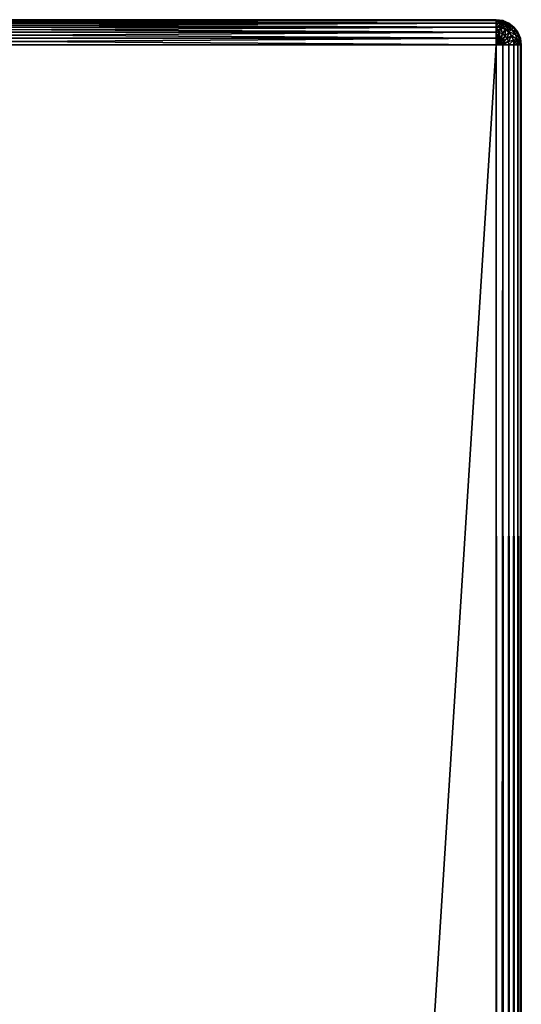
# Model space of a CAD drawing. Units: millimetres. Extents: x 9 to 2513, y 0 to 1800.
# Drawn here: x 2164 to 2224, y 1682 to 1800 of the extents above; entities that cross this region are included whole.
import ezdxf

# ---------------------------------------------------------------- set-up
doc = ezdxf.new("R2010")
doc.units = ezdxf.units.MM
doc.layers.get('0').update_dxf_attribs({"true_color": 0xff5454})

# ---------------------------------------------------------------- blocks, each defined once
blk = doc.blocks.new('Component_4')
at = {"color": 250, "true_color": 0x282828}
for p, q in [((3, 1560, 3), (117, 1560, 3)), ((3, 1560, 47), (117, 1560, 47)), ((117, 1559.9, 2.22), (3, 1559.9, 2.22)), ((3, 1559.9, 47.78), (117, 1559.9, 47.78)), ((117, 1559.6, 1.5), (3, 1559.6, 1.5)), ((3, 1559.6, 48.5), (117, 1559.6, 48.5)), ((117, 1559.12, 0.88), (3, 1559.12, 0.88)), ((3, 1559.12, 49.12), (117, 1559.12, 49.12)), ((117, 1560, 47), (117, 1559.9, 47.78)), ((117, 1560, 47), (117.78, 1559.9, 47)), ((117, 1559.9, 2.22), (117, 1560, 3)), ((117.78, 1559.9, 3), (117, 1560, 3)), ((117, 1560, 3), (117, 1560, 47)), ((117, 1559.9, 47.78), (117.75, 1559.8, 47.78)), ((117, 1559.9, 47.78), (117, 1559.6, 48.5)), ((117, 1559.6, 1.5), (117, 1559.9, 2.22)), ((117, 1559.9, 2.22), (117.75, 1559.8, 2.22)), ((117, 1559.6, 48.5), (117, 1559.12, 49.12)), ((117, 1559.6, 48.5), (117.67, 1559.51, 48.5)), ((117, 1559.12, 0.88), (117, 1559.6, 1.5)), ((117, 1559.6, 1.5), (117.67, 1559.51, 1.5)), ((117, 1559.12, 49.12), (117.55, 1559.05, 49.12)), ((117, 1558.5, 0.4), (117, 1559.12, 0.88)), ((117, 1559.12, 0.88), (117.55, 1559.05, 0.88)), ((117, 1559.12, 49.12), (117, 1558.5, 49.6)), ((117.55, 1559.05, 0.88), (117.39, 1558.45, 0.4)), ((117.55, 1559.05, 49.12), (117.39, 1558.45, 49.6)), ((117.67, 1559.51, 48.5), (117.55, 1559.05, 49.12)), ((117.67, 1559.51, 1.5), (117.55, 1559.05, 0.88)), ((117.55, 1559.05, 49.12), (118.06, 1558.84, 49.12)), ((117.55, 1559.05, 0.88), (118.06, 1558.84, 0.88)), ((117.75, 1559.8, 47.78), (117.67, 1559.51, 48.5)), ((117.75, 1559.8, 2.22), (117.67, 1559.51, 1.5)), ((117.67, 1559.51, 48.5), (118.3, 1559.25, 48.5)), ((117.67, 1559.51, 1.5), (118.3, 1559.25, 1.5)), ((117.78, 1559.9, 47), (117.75, 1559.8, 47.78)), ((117.78, 1559.9, 3), (117.75, 1559.8, 2.22)), ((117.75, 1559.8, 47.78), (118.45, 1559.51, 47.78)), ((117.75, 1559.8, 2.22), (118.45, 1559.51, 2.22)), ((117.78, 1559.9, 47), (118.5, 1559.6, 47)), ((118.5, 1559.6, 3), (117.78, 1559.9, 3)), ((117.78, 1559.9, 47), (117.78, 1559.9, 3)), ((118.3, 1559.25, 48.5), (118.06, 1558.84, 49.12)), ((118.3, 1559.25, 1.5), (118.06, 1558.84, 0.88)), ((118.45, 1559.51, 47.78), (118.3, 1559.25, 48.5)), ((118.45, 1559.51, 2.22), (118.3, 1559.25, 1.5)), ((118.3, 1559.25, 48.5), (118.84, 1558.84, 48.5)), ((118.3, 1559.25, 1.5), (118.84, 1558.84, 1.5)), ((118.5, 1559.6, 47), (118.45, 1559.51, 47.78)), ((118.5, 1559.6, 3), (118.45, 1559.51, 2.22)), ((118.45, 1559.51, 47.78), (119.05, 1559.05, 47.78)), ((118.45, 1559.51, 2.22), (119.05, 1559.05, 2.22)), ((118.5, 1559.6, 47), (119.12, 1559.12, 47)), ((119.12, 1559.12, 3), (118.5, 1559.6, 3)), ((118.5, 1559.6, 47), (118.5, 1559.6, 3)), ((119.05, 1559.05, 47.78), (118.84, 1558.84, 48.5)), ((119.05, 1559.05, 2.22), (118.84, 1558.84, 1.5)), ((119.12, 1559.12, 3), (119.05, 1559.05, 2.22)), ((119.12, 1559.12, 47), (119.05, 1559.05, 47.78)), ((119.05, 1559.05, 2.22), (119.51, 1558.45, 2.22)), ((119.05, 1559.05, 47.78), (119.51, 1558.45, 47.78)), ((119.6, 1558.5, 3), (119.12, 1559.12, 3)), ((119.12, 1559.12, 47), (119.6, 1558.5, 47)), ((119.12, 1559.12, 47), (119.12, 1559.12, 3)), ((117, 1558.5, 0.4), (3, 1558.5, 0.4)), ((3, 1558.5, 49.6), (117, 1558.5, 49.6)), ((117, 1557.78, 0.1), (3, 1557.78, 0.1)), ((3, 1557.78, 49.9), (117, 1557.78, 49.9)), ((117, 1557.78, 0.1), (117, 1558.5, 0.4)), ((117, 1558.5, 0.4), (117.39, 1558.45, 0.4)), ((117, 1558.5, 49.6), (117, 1557.78, 49.9)), ((117, 1558.5, 49.6), (117.39, 1558.45, 49.6)), ((117, 1557.78, 0.1), (117.2, 1557.75, 0.1)), ((117, 1557), (117, 1557.78, 0.1)), ((117, 1557.78, 49.9), (117, 1557, 50)), ((117, 1557.78, 49.9), (117.2, 1557.75, 49.9)), ((117.2, 1557.75, 0.1), (117, 1557)), ((117.2, 1557.75, 49.9), (117, 1557, 50)), ((117.39, 1558.45, 0.4), (117.2, 1557.75, 0.1)), ((117.39, 1558.45, 49.6), (117.2, 1557.75, 49.9)), ((117.2, 1557.75, 0.1), (117.39, 1557.67, 0.1)), ((117.2, 1557.75, 49.9), (117.39, 1557.67, 49.9)), ((117.39, 1558.45, 0.4), (117.75, 1558.3, 0.4)), ((117.39, 1558.45, 49.6), (117.75, 1558.3, 49.6)), ((117.75, 1558.3, 0.4), (117.39, 1557.67, 0.1)), ((117.75, 1558.3, 49.6), (117.39, 1557.67, 49.9)), ((118.06, 1558.06, 0.4), (117.55, 1557.55, 0.1)), ((118.06, 1558.06, 49.6), (117.55, 1557.55, 49.9)), ((118.3, 1557.75, 0.4), (117.67, 1557.39, 0.1)), ((118.3, 1557.75, 49.6), (117.67, 1557.39, 49.9)), ((118.06, 1558.84, 0.88), (117.75, 1558.3, 0.4)), ((118.06, 1558.84, 49.12), (117.75, 1558.3, 49.6)), ((117.75, 1558.3, 0.4), (118.06, 1558.06, 0.4)), ((117.75, 1558.3, 49.6), (118.06, 1558.06, 49.6)), ((118.06, 1558.84, 49.12), (118.5, 1558.5, 49.12)), ((118.06, 1558.84, 0.88), (118.5, 1558.5, 0.88)), ((118.5, 1558.5, 0.88), (118.06, 1558.06, 0.4)), ((118.5, 1558.5, 49.12), (118.06, 1558.06, 49.6)), ((118.06, 1558.06, 0.4), (118.3, 1557.75, 0.4)), ((118.06, 1558.06, 49.6), (118.3, 1557.75, 49.6)), ((118.84, 1558.06, 0.88), (118.3, 1557.75, 0.4)), ((118.84, 1558.06, 49.12), (118.3, 1557.75, 49.6)), ((118.3, 1557.75, 49.6), (118.45, 1557.39, 49.6)), ((118.3, 1557.75, 0.4), (118.45, 1557.39, 0.4)), ((118.84, 1558.84, 48.5), (118.5, 1558.5, 49.12)), ((118.84, 1558.84, 1.5), (118.5, 1558.5, 0.88)), ((118.5, 1558.5, 49.12), (118.84, 1558.06, 49.12)), ((118.5, 1558.5, 0.88), (118.84, 1558.06, 0.88)), ((118.84, 1558.84, 48.5), (119.25, 1558.3, 48.5)), ((118.84, 1558.84, 1.5), (119.25, 1558.3, 1.5)), ((119.25, 1558.3, 1.5), (118.84, 1558.06, 0.88)), ((119.25, 1558.3, 48.5), (118.84, 1558.06, 49.12)), ((118.84, 1558.06, 0.88), (119.05, 1557.55, 0.88)), ((118.84, 1558.06, 49.12), (119.05, 1557.55, 49.12)), ((119.51, 1558.45, 2.22), (119.25, 1558.3, 1.5)), ((119.51, 1558.45, 47.78), (119.25, 1558.3, 48.5)), ((119.25, 1558.3, 1.5), (119.51, 1557.67, 1.5)), ((119.25, 1558.3, 48.5), (119.51, 1557.67, 48.5)), ((119.6, 1558.5, 3), (119.51, 1558.45, 2.22)), ((119.6, 1558.5, 47), (119.51, 1558.45, 47.78)), ((119.51, 1558.45, 2.22), (119.8, 1557.75, 2.22)), ((119.51, 1558.45, 47.78), (119.8, 1557.75, 47.78)), ((119.8, 1557.75, 2.22), (119.51, 1557.67, 1.5)), ((119.8, 1557.75, 47.78), (119.51, 1557.67, 48.5)), ((119.9, 1557.78, 3), (119.6, 1558.5, 3)), ((119.6, 1558.5, 47), (119.9, 1557.78, 47)), ((119.6, 1558.5, 47), (119.6, 1558.5, 3)), ((119.9, 1557.78, 3), (119.8, 1557.75, 2.22)), ((119.9, 1557.78, 47), (119.8, 1557.75, 47.78)), ((119.8, 1557.75, 2.22), (119.9, 1557, 2.22)), ((119.8, 1557.75, 47.78), (119.9, 1557, 47.78)), ((120, 1557, 3), (119.9, 1557.78, 3)), ((119.9, 1557.78, 47), (120, 1557, 47)), ((119.9, 1557.78, 47), (119.9, 1557.78, 3)), ((3, 1557), (117, 1557)), ((117, 1557, 50), (3, 1557, 50)), ((117.39, 1557.67, 0.1), (117, 1557)), ((117.39, 1557.67, 49.9), (117, 1557, 50)), ((117.55, 1557.55, 0.1), (117, 1557)), ((117.55, 1557.55, 49.9), (117, 1557, 50)), ((117.67, 1557.39, 0.1), (117, 1557)), ((117.67, 1557.39, 49.9), (117, 1557, 50)), ((117.75, 1557.2, 49.9), (117, 1557, 50)), ((117.75, 1557.2, 0.1), (117, 1557)), ((117, -237), (117, 1557)), ((117, 1557), (117.78, 1557, 0.1)), ((117, 1557, 50), (117.78, 1557, 49.9)), ((117, -237, 50), (117, 1557, 50)), ((117.39, 1557.67, 0.1), (117.55, 1557.55, 0.1)), ((117.39, 1557.67, 49.9), (117.55, 1557.55, 49.9)), ((117.55, 1557.55, 0.1), (117.67, 1557.39, 0.1)), ((117.55, 1557.55, 49.9), (117.67, 1557.39, 49.9)), ((117.67, 1557.39, 49.9), (117.75, 1557.2, 49.9)), ((117.67, 1557.39, 0.1), (117.75, 1557.2, 0.1)), ((118.45, 1557.39, 49.6), (117.75, 1557.2, 49.9)), ((118.45, 1557.39, 0.4), (117.75, 1557.2, 0.1)), ((117.75, 1557.2, 49.9), (117.78, 1557, 49.9)), ((117.75, 1557.2, 0.1), (117.78, 1557, 0.1)), ((117.78, 1557, 0.1), (117.78, -237, 0.1)), ((117.78, 1557, 0.1), (118.5, 1557, 0.4)), ((117.78, 1557, 49.9), (118.5, 1557, 49.6)), ((117.78, 1557, 49.9), (117.78, -237, 49.9)), ((119.05, 1557.55, 49.12), (118.45, 1557.39, 49.6)), ((119.05, 1557.55, 0.88), (118.45, 1557.39, 0.4)), ((118.45, 1557.39, 49.6), (118.5, 1557, 49.6)), ((118.45, 1557.39, 0.4), (118.5, 1557, 0.4)), ((118.5, 1557, 0.4), (118.5, -237, 0.4)), ((118.5, 1557, 0.4), (119.12, 1557, 0.88)), ((118.5, 1557, 49.6), (119.12, 1557, 49.12)), ((118.5, 1557, 49.6), (118.5, -237, 49.6)), ((119.51, 1557.67, 1.5), (119.05, 1557.55, 0.88)), ((119.51, 1557.67, 48.5), (119.05, 1557.55, 49.12)), ((119.05, 1557.55, 0.88), (119.12, 1557, 0.88)), ((119.05, 1557.55, 49.12), (119.12, 1557, 49.12)), ((119.12, 1557, 0.88), (119.12, -237, 0.88)), ((119.12, 1557, 0.88), (119.6, 1557, 1.5)), ((119.12, 1557, 49.12), (119.6, 1557, 48.5)), ((119.12, 1557, 49.12), (119.12, -237, 49.12)), ((119.51, 1557.67, 1.5), (119.6, 1557, 1.5)), ((119.51, 1557.67, 48.5), (119.6, 1557, 48.5)), ((119.6, 1557, 1.5), (119.6, -237, 1.5)), ((119.6, 1557, 1.5), (119.9, 1557, 2.22)), ((119.6, 1557, 48.5), (119.9, 1557, 47.78)), ((119.6, 1557, 48.5), (119.6, -237, 48.5)), ((119.9, 1557, 2.22), (120, 1557, 3)), ((119.9, 1557, 2.22), (119.9, -237, 2.22)), ((119.9, 1557, 47.78), (120, 1557, 47)), ((119.9, 1557, 47.78), (119.9, -237, 47.78)), ((120, 1557, 3), (120, 1557, 47)), ((120, -237, 3), (120, 1557, 3)), ((120, 1557, 47), (120, -237, 47))]:
    blk.add_line(p, q, dxfattribs=at)
mesh = blk.add_polyface(dxfattribs=at)
corners = [(3, 1560, 47), (117, 1560, 3), (3, 1560, 3), (117, 1560, 47)]
mesh.append_faces([[corners[k] for k in face] for face in [(0, 1, 2), (1, 0, 3)]], dxfattribs={"vtx0": -1, "color": 250})
mesh = blk.add_polyface(dxfattribs=at)
corners = [(3, 1559.9, 47.78), (117, 1560, 47), (3, 1560, 47), (117, 1559.9, 47.78)]
mesh.append_faces([[corners[k] for k in face] for face in [(0, 1, 2), (1, 0, 3)]], dxfattribs={"vtx0": -1, "color": 250})
mesh = blk.add_polyface(dxfattribs=at)
corners = [(3, 1560, 3), (117, 1559.9, 2.22), (3, 1559.9, 2.22), (117, 1560, 3)]
mesh.append_faces([[corners[k] for k in face] for face in [(0, 1, 2), (1, 0, 3)]], dxfattribs={"vtx0": -1, "color": 250})
mesh = blk.add_polyface(dxfattribs=at)
corners = [(3, 1559.6, 48.5), (117, 1559.9, 47.78), (3, 1559.9, 47.78), (117, 1559.6, 48.5)]
mesh.append_faces([[corners[k] for k in face] for face in [(0, 1, 2), (1, 0, 3)]], dxfattribs={"vtx0": -1, "color": 250})
mesh = blk.add_polyface(dxfattribs=at)
corners = [(3, 1559.9, 2.22), (117, 1559.6, 1.5), (3, 1559.6, 1.5), (117, 1559.9, 2.22)]
mesh.append_faces([[corners[k] for k in face] for face in [(0, 1, 2), (1, 0, 3)]], dxfattribs={"vtx0": -1, "color": 250})
mesh = blk.add_polyface(dxfattribs=at)
corners = [(3, 1559.12, 49.12), (117, 1559.6, 48.5), (3, 1559.6, 48.5), (117, 1559.12, 49.12)]
mesh.append_faces([[corners[k] for k in face] for face in [(0, 1, 2), (1, 0, 3)]], dxfattribs={"vtx0": -1, "color": 250})
mesh = blk.add_polyface(dxfattribs=at)
corners = [(3, 1559.6, 1.5), (117, 1559.12, 0.88), (3, 1559.12, 0.88), (117, 1559.6, 1.5)]
mesh.append_faces([[corners[k] for k in face] for face in [(0, 1, 2), (1, 0, 3)]], dxfattribs={"vtx0": -1, "color": 250})
mesh = blk.add_polyface(dxfattribs=at)
corners = [(117, 1558.5, 49.6), (3, 1559.12, 49.12), (3, 1558.5, 49.6), (117, 1559.12, 49.12)]
mesh.append_faces([[corners[k] for k in face] for face in [(0, 1, 2), (1, 0, 3)]], dxfattribs={"vtx0": -1, "color": 250})
mesh = blk.add_polyface(dxfattribs=at)
corners = [(117, 1559.12, 0.88), (3, 1558.5, 0.4), (3, 1559.12, 0.88), (117, 1558.5, 0.4)]
mesh.append_faces([[corners[k] for k in face] for face in [(0, 1, 2), (1, 0, 3)]], dxfattribs={"vtx0": -1, "color": 250})
mesh = blk.add_polyface(dxfattribs=at)
corners = [(117, 1559.9, 47.78), (117.78, 1559.9, 47), (117, 1560, 47), (117.75, 1559.8, 47.78)]
mesh.append_faces([[corners[k] for k in face] for face in [(0, 1, 2), (1, 0, 3)]], dxfattribs={"vtx0": -1, "color": 250})
mesh = blk.add_polyface(dxfattribs=at)
corners = [(117, 1560, 3), (117.75, 1559.8, 2.22), (117, 1559.9, 2.22), (117.78, 1559.9, 3)]
mesh.append_faces([[corners[k] for k in face] for face in [(0, 1, 2), (1, 0, 3)]], dxfattribs={"vtx0": -1, "color": 250})
mesh = blk.add_polyface(dxfattribs=at)
corners = [(117, 1560, 47), (117.78, 1559.9, 3), (117, 1560, 3), (117.78, 1559.9, 47)]
mesh.append_faces([[corners[k] for k in face] for face in [(0, 1, 2), (1, 0, 3)]], dxfattribs={"vtx0": -1, "color": 250})
mesh = blk.add_polyface(dxfattribs=at)
corners = [(117, 1559.6, 48.5), (117.75, 1559.8, 47.78), (117, 1559.9, 47.78), (117.67, 1559.51, 48.5)]
mesh.append_faces([[corners[k] for k in face] for face in [(0, 1, 2), (1, 0, 3)]], dxfattribs={"vtx0": -1, "color": 250})
mesh = blk.add_polyface(dxfattribs=at)
corners = [(117, 1559.9, 2.22), (117.67, 1559.51, 1.5), (117, 1559.6, 1.5), (117.75, 1559.8, 2.22)]
mesh.append_faces([[corners[k] for k in face] for face in [(0, 1, 2), (1, 0, 3)]], dxfattribs={"vtx0": -1, "color": 250})
mesh = blk.add_polyface(dxfattribs=at)
corners = [(117, 1559.12, 49.12), (117.67, 1559.51, 48.5), (117, 1559.6, 48.5), (117.55, 1559.05, 49.12)]
mesh.append_faces([[corners[k] for k in face] for face in [(0, 1, 2), (1, 0, 3)]], dxfattribs={"vtx0": -1, "color": 250})
mesh = blk.add_polyface(dxfattribs=at)
corners = [(117, 1559.6, 1.5), (117.55, 1559.05, 0.88), (117, 1559.12, 0.88), (117.67, 1559.51, 1.5)]
mesh.append_faces([[corners[k] for k in face] for face in [(0, 1, 2), (1, 0, 3)]], dxfattribs={"vtx0": -1, "color": 250})
mesh = blk.add_polyface(dxfattribs=at)
corners = [(117.55, 1559.05, 0.88), (117, 1558.5, 0.4), (117, 1559.12, 0.88), (117.39, 1558.45, 0.4)]
mesh.append_faces([[corners[k] for k in face] for face in [(0, 1, 2), (1, 0, 3)]], dxfattribs={"vtx0": -1, "color": 250})
mesh = blk.add_polyface(dxfattribs=at)
corners = [(117.39, 1558.45, 49.6), (117, 1559.12, 49.12), (117, 1558.5, 49.6), (117.55, 1559.05, 49.12)]
mesh.append_faces([[corners[k] for k in face] for face in [(0, 1, 2), (1, 0, 3)]], dxfattribs={"vtx0": -1, "color": 250})
mesh = blk.add_polyface(dxfattribs=at)
corners = [(117.55, 1559.05, 0.88), (117.75, 1558.3, 0.4), (117.39, 1558.45, 0.4), (118.06, 1558.84, 0.88)]
mesh.append_faces([[corners[k] for k in face] for face in [(0, 1, 2), (1, 0, 3)]], dxfattribs={"vtx0": -1, "color": 250})
mesh = blk.add_polyface(dxfattribs=at)
corners = [(117.75, 1558.3, 49.6), (117.55, 1559.05, 49.12), (117.39, 1558.45, 49.6), (118.06, 1558.84, 49.12)]
mesh.append_faces([[corners[k] for k in face] for face in [(0, 1, 2), (1, 0, 3)]], dxfattribs={"vtx0": -1, "color": 250})
mesh = blk.add_polyface(dxfattribs=at)
corners = [(117.55, 1559.05, 49.12), (118.3, 1559.25, 48.5), (117.67, 1559.51, 48.5), (118.06, 1558.84, 49.12)]
mesh.append_faces([[corners[k] for k in face] for face in [(0, 1, 2), (1, 0, 3)]], dxfattribs={"vtx0": -1, "color": 250})
mesh = blk.add_polyface(dxfattribs=at)
corners = [(117.67, 1559.51, 1.5), (118.06, 1558.84, 0.88), (117.55, 1559.05, 0.88), (118.3, 1559.25, 1.5)]
mesh.append_faces([[corners[k] for k in face] for face in [(0, 1, 2), (1, 0, 3)]], dxfattribs={"vtx0": -1, "color": 250})
mesh = blk.add_polyface(dxfattribs=at)
corners = [(117.67, 1559.51, 48.5), (118.45, 1559.51, 47.78), (117.75, 1559.8, 47.78), (118.3, 1559.25, 48.5)]
mesh.append_faces([[corners[k] for k in face] for face in [(0, 1, 2), (1, 0, 3)]], dxfattribs={"vtx0": -1, "color": 250})
mesh = blk.add_polyface(dxfattribs=at)
corners = [(117.75, 1559.8, 2.22), (118.3, 1559.25, 1.5), (117.67, 1559.51, 1.5), (118.45, 1559.51, 2.22)]
mesh.append_faces([[corners[k] for k in face] for face in [(0, 1, 2), (1, 0, 3)]], dxfattribs={"vtx0": -1, "color": 250})
mesh = blk.add_polyface(dxfattribs=at)
corners = [(117.75, 1559.8, 47.78), (118.5, 1559.6, 47), (117.78, 1559.9, 47), (118.45, 1559.51, 47.78)]
mesh.append_faces([[corners[k] for k in face] for face in [(0, 1, 2), (1, 0, 3)]], dxfattribs={"vtx0": -1, "color": 250})
mesh = blk.add_polyface(dxfattribs=at)
corners = [(117.78, 1559.9, 3), (118.45, 1559.51, 2.22), (117.75, 1559.8, 2.22), (118.5, 1559.6, 3)]
mesh.append_faces([[corners[k] for k in face] for face in [(0, 1, 2), (1, 0, 3)]], dxfattribs={"vtx0": -1, "color": 250})
mesh = blk.add_polyface(dxfattribs=at)
corners = [(117.78, 1559.9, 47), (118.5, 1559.6, 3), (117.78, 1559.9, 3), (118.5, 1559.6, 47)]
mesh.append_faces([[corners[k] for k in face] for face in [(0, 1, 2), (1, 0, 3)]], dxfattribs={"vtx0": -1, "color": 250})
mesh = blk.add_polyface(dxfattribs=at)
corners = [(118.06, 1558.84, 49.12), (118.84, 1558.84, 48.5), (118.3, 1559.25, 48.5), (118.5, 1558.5, 49.12)]
mesh.append_faces([[corners[k] for k in face] for face in [(0, 1, 2), (1, 0, 3)]], dxfattribs={"vtx0": -1, "color": 250})
mesh = blk.add_polyface(dxfattribs=at)
corners = [(118.3, 1559.25, 1.5), (118.5, 1558.5, 0.88), (118.06, 1558.84, 0.88), (118.84, 1558.84, 1.5)]
mesh.append_faces([[corners[k] for k in face] for face in [(0, 1, 2), (1, 0, 3)]], dxfattribs={"vtx0": -1, "color": 250})
mesh = blk.add_polyface(dxfattribs=at)
corners = [(118.3, 1559.25, 48.5), (119.05, 1559.05, 47.78), (118.45, 1559.51, 47.78), (118.84, 1558.84, 48.5)]
mesh.append_faces([[corners[k] for k in face] for face in [(0, 1, 2), (1, 0, 3)]], dxfattribs={"vtx0": -1, "color": 250})
mesh = blk.add_polyface(dxfattribs=at)
corners = [(118.45, 1559.51, 2.22), (118.84, 1558.84, 1.5), (118.3, 1559.25, 1.5), (119.05, 1559.05, 2.22)]
mesh.append_faces([[corners[k] for k in face] for face in [(0, 1, 2), (1, 0, 3)]], dxfattribs={"vtx0": -1, "color": 250})
mesh = blk.add_polyface(dxfattribs=at)
corners = [(118.45, 1559.51, 47.78), (119.12, 1559.12, 47), (118.5, 1559.6, 47), (119.05, 1559.05, 47.78)]
mesh.append_faces([[corners[k] for k in face] for face in [(0, 1, 2), (1, 0, 3)]], dxfattribs={"vtx0": -1, "color": 250})
mesh = blk.add_polyface(dxfattribs=at)
corners = [(118.5, 1559.6, 3), (119.05, 1559.05, 2.22), (118.45, 1559.51, 2.22), (119.12, 1559.12, 3)]
mesh.append_faces([[corners[k] for k in face] for face in [(0, 1, 2), (1, 0, 3)]], dxfattribs={"vtx0": -1, "color": 250})
mesh = blk.add_polyface(dxfattribs=at)
corners = [(118.5, 1559.6, 47), (119.12, 1559.12, 3), (118.5, 1559.6, 3), (119.12, 1559.12, 47)]
mesh.append_faces([[corners[k] for k in face] for face in [(0, 1, 2), (1, 0, 3)]], dxfattribs={"vtx0": -1, "color": 250})
mesh = blk.add_polyface(dxfattribs=at)
corners = [(119.51, 1558.45, 47.78), (118.84, 1558.84, 48.5), (119.25, 1558.3, 48.5), (119.05, 1559.05, 47.78)]
mesh.append_faces([[corners[k] for k in face] for face in [(0, 1, 2), (1, 0, 3)]], dxfattribs={"vtx0": -1, "color": 250})
mesh = blk.add_polyface(dxfattribs=at)
corners = [(118.84, 1558.84, 1.5), (119.51, 1558.45, 2.22), (119.25, 1558.3, 1.5), (119.05, 1559.05, 2.22)]
mesh.append_faces([[corners[k] for k in face] for face in [(0, 1, 2), (1, 0, 3)]], dxfattribs={"vtx0": -1, "color": 250})
mesh = blk.add_polyface(dxfattribs=at)
corners = [(119.05, 1559.05, 2.22), (119.6, 1558.5, 3), (119.51, 1558.45, 2.22), (119.12, 1559.12, 3)]
mesh.append_faces([[corners[k] for k in face] for face in [(0, 1, 2), (1, 0, 3)]], dxfattribs={"vtx0": -1, "color": 250})
mesh = blk.add_polyface(dxfattribs=at)
corners = [(119.6, 1558.5, 47), (119.05, 1559.05, 47.78), (119.51, 1558.45, 47.78), (119.12, 1559.12, 47)]
mesh.append_faces([[corners[k] for k in face] for face in [(0, 1, 2), (1, 0, 3)]], dxfattribs={"vtx0": -1, "color": 250})
mesh = blk.add_polyface(dxfattribs=at)
corners = [(119.12, 1559.12, 3), (119.6, 1558.5, 47), (119.6, 1558.5, 3), (119.12, 1559.12, 47)]
mesh.append_faces([[corners[k] for k in face] for face in [(0, 1, 2), (1, 0, 3)]], dxfattribs={"vtx0": -1, "color": 250})
mesh = blk.add_polyface(dxfattribs=at)
corners = [(117, 1557.78, 49.9), (3, 1558.5, 49.6), (3, 1557.78, 49.9), (117, 1558.5, 49.6)]
mesh.append_faces([[corners[k] for k in face] for face in [(0, 1, 2), (1, 0, 3)]], dxfattribs={"vtx0": -1, "color": 250})
mesh = blk.add_polyface(dxfattribs=at)
corners = [(117, 1558.5, 0.4), (3, 1557.78, 0.1), (3, 1558.5, 0.4), (117, 1557.78, 0.1)]
mesh.append_faces([[corners[k] for k in face] for face in [(0, 1, 2), (1, 0, 3)]], dxfattribs={"vtx0": -1, "color": 250})
mesh = blk.add_polyface(dxfattribs=at)
corners = [(117, 1557, 50), (3, 1557.78, 49.9), (3, 1557, 50), (117, 1557.78, 49.9)]
mesh.append_faces([[corners[k] for k in face] for face in [(0, 1, 2), (1, 0, 3)]], dxfattribs={"vtx0": -1, "color": 250})
mesh = blk.add_polyface(dxfattribs=at)
corners = [(117, 1557.78, 0.1), (3, 1557), (3, 1557.78, 0.1), (117, 1557)]
mesh.append_faces([[corners[k] for k in face] for face in [(0, 1, 2), (1, 0, 3)]], dxfattribs={"vtx0": -1, "color": 250})
mesh = blk.add_polyface(dxfattribs=at)
corners = [(117.39, 1558.45, 0.4), (117, 1557.78, 0.1), (117, 1558.5, 0.4), (117.2, 1557.75, 0.1)]
mesh.append_faces([[corners[k] for k in face] for face in [(0, 1, 2), (1, 0, 3)]], dxfattribs={"vtx0": -1, "color": 250})
mesh = blk.add_polyface(dxfattribs=at)
corners = [(117.2, 1557.75, 49.9), (117, 1558.5, 49.6), (117, 1557.78, 49.9), (117.39, 1558.45, 49.6)]
mesh.append_faces([[corners[k] for k in face] for face in [(0, 1, 2), (1, 0, 3)]], dxfattribs={"vtx0": -1, "color": 250})
mesh = blk.add_polyface(dxfattribs=at)
corners = [(117.2, 1557.75, 0.1), (117, 1557), (117, 1557.78, 0.1)]
mesh.append_faces([[corners[k] for k in face] for face in [(0, 1, 2)]], dxfattribs={"color": 250})
mesh = blk.add_polyface(dxfattribs=at)
corners = [(117.2, 1557.75, 49.9), (117, 1557.78, 49.9), (117, 1557, 50)]
mesh.append_faces([[corners[k] for k in face] for face in [(0, 1, 2)]], dxfattribs={"color": 250})
mesh = blk.add_polyface(dxfattribs=at)
corners = [(117.39, 1557.67, 0.1), (117, 1557), (117.2, 1557.75, 0.1)]
mesh.append_faces([[corners[k] for k in face] for face in [(0, 1, 2)]], dxfattribs={"color": 250})
mesh = blk.add_polyface(dxfattribs=at)
corners = [(117.39, 1557.67, 49.9), (117.2, 1557.75, 49.9), (117, 1557, 50)]
mesh.append_faces([[corners[k] for k in face] for face in [(0, 1, 2)]], dxfattribs={"color": 250})
mesh = blk.add_polyface(dxfattribs=at)
corners = [(117.39, 1558.45, 0.4), (117.39, 1557.67, 0.1), (117.2, 1557.75, 0.1), (117.75, 1558.3, 0.4)]
mesh.append_faces([[corners[k] for k in face] for face in [(0, 1, 2), (1, 0, 3)]], dxfattribs={"vtx0": -1, "color": 250})
mesh = blk.add_polyface(dxfattribs=at)
corners = [(117.39, 1557.67, 49.9), (117.39, 1558.45, 49.6), (117.2, 1557.75, 49.9), (117.75, 1558.3, 49.6)]
mesh.append_faces([[corners[k] for k in face] for face in [(0, 1, 2), (1, 0, 3)]], dxfattribs={"vtx0": -1, "color": 250})
mesh = blk.add_polyface(dxfattribs=at)
corners = [(117.75, 1558.3, 0.4), (117.55, 1557.55, 0.1), (117.39, 1557.67, 0.1), (118.06, 1558.06, 0.4)]
mesh.append_faces([[corners[k] for k in face] for face in [(0, 1, 2), (1, 0, 3)]], dxfattribs={"vtx0": -1, "color": 250})
mesh = blk.add_polyface(dxfattribs=at)
corners = [(117.55, 1557.55, 49.9), (117.75, 1558.3, 49.6), (117.39, 1557.67, 49.9), (118.06, 1558.06, 49.6)]
mesh.append_faces([[corners[k] for k in face] for face in [(0, 1, 2), (1, 0, 3)]], dxfattribs={"vtx0": -1, "color": 250})
mesh = blk.add_polyface(dxfattribs=at)
corners = [(118.06, 1558.06, 0.4), (117.67, 1557.39, 0.1), (117.55, 1557.55, 0.1), (118.3, 1557.75, 0.4)]
mesh.append_faces([[corners[k] for k in face] for face in [(0, 1, 2), (1, 0, 3)]], dxfattribs={"vtx0": -1, "color": 250})
mesh = blk.add_polyface(dxfattribs=at)
corners = [(117.67, 1557.39, 49.9), (118.06, 1558.06, 49.6), (117.55, 1557.55, 49.9), (118.3, 1557.75, 49.6)]
mesh.append_faces([[corners[k] for k in face] for face in [(0, 1, 2), (1, 0, 3)]], dxfattribs={"vtx0": -1, "color": 250})
mesh = blk.add_polyface(dxfattribs=at)
corners = [(117.75, 1557.2, 49.9), (118.3, 1557.75, 49.6), (117.67, 1557.39, 49.9), (118.45, 1557.39, 49.6)]
mesh.append_faces([[corners[k] for k in face] for face in [(0, 1, 2), (1, 0, 3)]], dxfattribs={"vtx0": -1, "color": 250})
mesh = blk.add_polyface(dxfattribs=at)
corners = [(118.3, 1557.75, 0.4), (117.75, 1557.2, 0.1), (117.67, 1557.39, 0.1), (118.45, 1557.39, 0.4)]
mesh.append_faces([[corners[k] for k in face] for face in [(0, 1, 2), (1, 0, 3)]], dxfattribs={"vtx0": -1, "color": 250})
mesh = blk.add_polyface(dxfattribs=at)
corners = [(118.06, 1558.84, 0.88), (118.06, 1558.06, 0.4), (117.75, 1558.3, 0.4), (118.5, 1558.5, 0.88)]
mesh.append_faces([[corners[k] for k in face] for face in [(0, 1, 2), (1, 0, 3)]], dxfattribs={"vtx0": -1, "color": 250})
mesh = blk.add_polyface(dxfattribs=at)
corners = [(118.06, 1558.06, 49.6), (118.06, 1558.84, 49.12), (117.75, 1558.3, 49.6), (118.5, 1558.5, 49.12)]
mesh.append_faces([[corners[k] for k in face] for face in [(0, 1, 2), (1, 0, 3)]], dxfattribs={"vtx0": -1, "color": 250})
mesh = blk.add_polyface(dxfattribs=at)
corners = [(118.5, 1558.5, 0.88), (118.3, 1557.75, 0.4), (118.06, 1558.06, 0.4), (118.84, 1558.06, 0.88)]
mesh.append_faces([[corners[k] for k in face] for face in [(0, 1, 2), (1, 0, 3)]], dxfattribs={"vtx0": -1, "color": 250})
mesh = blk.add_polyface(dxfattribs=at)
corners = [(118.3, 1557.75, 49.6), (118.5, 1558.5, 49.12), (118.06, 1558.06, 49.6), (118.84, 1558.06, 49.12)]
mesh.append_faces([[corners[k] for k in face] for face in [(0, 1, 2), (1, 0, 3)]], dxfattribs={"vtx0": -1, "color": 250})
mesh = blk.add_polyface(dxfattribs=at)
corners = [(118.45, 1557.39, 49.6), (118.84, 1558.06, 49.12), (118.3, 1557.75, 49.6), (119.05, 1557.55, 49.12)]
mesh.append_faces([[corners[k] for k in face] for face in [(0, 1, 2), (1, 0, 3)]], dxfattribs={"vtx0": -1, "color": 250})
mesh = blk.add_polyface(dxfattribs=at)
corners = [(118.84, 1558.06, 0.88), (118.45, 1557.39, 0.4), (118.3, 1557.75, 0.4), (119.05, 1557.55, 0.88)]
mesh.append_faces([[corners[k] for k in face] for face in [(0, 1, 2), (1, 0, 3)]], dxfattribs={"vtx0": -1, "color": 250})
mesh = blk.add_polyface(dxfattribs=at)
corners = [(119.25, 1558.3, 48.5), (118.5, 1558.5, 49.12), (118.84, 1558.06, 49.12), (118.84, 1558.84, 48.5)]
mesh.append_faces([[corners[k] for k in face] for face in [(0, 1, 2), (1, 0, 3)]], dxfattribs={"vtx0": -1, "color": 250})
mesh = blk.add_polyface(dxfattribs=at)
corners = [(118.5, 1558.5, 0.88), (119.25, 1558.3, 1.5), (118.84, 1558.06, 0.88), (118.84, 1558.84, 1.5)]
mesh.append_faces([[corners[k] for k in face] for face in [(0, 1, 2), (1, 0, 3)]], dxfattribs={"vtx0": -1, "color": 250})
mesh = blk.add_polyface(dxfattribs=at)
corners = [(118.84, 1558.06, 0.88), (119.51, 1557.67, 1.5), (119.05, 1557.55, 0.88), (119.25, 1558.3, 1.5)]
mesh.append_faces([[corners[k] for k in face] for face in [(0, 1, 2), (1, 0, 3)]], dxfattribs={"vtx0": -1, "color": 250})
mesh = blk.add_polyface(dxfattribs=at)
corners = [(119.51, 1557.67, 48.5), (118.84, 1558.06, 49.12), (119.05, 1557.55, 49.12), (119.25, 1558.3, 48.5)]
mesh.append_faces([[corners[k] for k in face] for face in [(0, 1, 2), (1, 0, 3)]], dxfattribs={"vtx0": -1, "color": 250})
mesh = blk.add_polyface(dxfattribs=at)
corners = [(119.25, 1558.3, 1.5), (119.8, 1557.75, 2.22), (119.51, 1557.67, 1.5), (119.51, 1558.45, 2.22)]
mesh.append_faces([[corners[k] for k in face] for face in [(0, 1, 2), (1, 0, 3)]], dxfattribs={"vtx0": -1, "color": 250})
mesh = blk.add_polyface(dxfattribs=at)
corners = [(119.8, 1557.75, 47.78), (119.25, 1558.3, 48.5), (119.51, 1557.67, 48.5), (119.51, 1558.45, 47.78)]
mesh.append_faces([[corners[k] for k in face] for face in [(0, 1, 2), (1, 0, 3)]], dxfattribs={"vtx0": -1, "color": 250})
mesh = blk.add_polyface(dxfattribs=at)
corners = [(119.51, 1558.45, 2.22), (119.9, 1557.78, 3), (119.8, 1557.75, 2.22), (119.6, 1558.5, 3)]
mesh.append_faces([[corners[k] for k in face] for face in [(0, 1, 2), (1, 0, 3)]], dxfattribs={"vtx0": -1, "color": 250})
mesh = blk.add_polyface(dxfattribs=at)
corners = [(119.9, 1557.78, 47), (119.51, 1558.45, 47.78), (119.8, 1557.75, 47.78), (119.6, 1558.5, 47)]
mesh.append_faces([[corners[k] for k in face] for face in [(0, 1, 2), (1, 0, 3)]], dxfattribs={"vtx0": -1, "color": 250})
mesh = blk.add_polyface(dxfattribs=at)
corners = [(119.51, 1557.67, 1.5), (119.9, 1557, 2.22), (119.6, 1557, 1.5), (119.8, 1557.75, 2.22)]
mesh.append_faces([[corners[k] for k in face] for face in [(0, 1, 2), (1, 0, 3)]], dxfattribs={"vtx0": -1, "color": 250})
mesh = blk.add_polyface(dxfattribs=at)
corners = [(119.8, 1557.75, 47.78), (119.6, 1557, 48.5), (119.9, 1557, 47.78), (119.51, 1557.67, 48.5)]
mesh.append_faces([[corners[k] for k in face] for face in [(0, 1, 2), (1, 0, 3)]], dxfattribs={"vtx0": -1, "color": 250})
mesh = blk.add_polyface(dxfattribs=at)
corners = [(119.6, 1558.5, 3), (119.9, 1557.78, 47), (119.9, 1557.78, 3), (119.6, 1558.5, 47)]
mesh.append_faces([[corners[k] for k in face] for face in [(0, 1, 2), (1, 0, 3)]], dxfattribs={"vtx0": -1, "color": 250})
mesh = blk.add_polyface(dxfattribs=at)
corners = [(119.8, 1557.75, 2.22), (120, 1557, 3), (119.9, 1557, 2.22), (119.9, 1557.78, 3)]
mesh.append_faces([[corners[k] for k in face] for face in [(0, 1, 2), (1, 0, 3)]], dxfattribs={"vtx0": -1, "color": 250})
mesh = blk.add_polyface(dxfattribs=at)
corners = [(119.9, 1557.78, 47), (119.9, 1557, 47.78), (120, 1557, 47), (119.8, 1557.75, 47.78)]
mesh.append_faces([[corners[k] for k in face] for face in [(0, 1, 2), (1, 0, 3)]], dxfattribs={"vtx0": -1, "color": 250})
mesh = blk.add_polyface(dxfattribs=at)
corners = [(119.9, 1557.78, 3), (120, 1557, 47), (120, 1557, 3), (119.9, 1557.78, 47)]
mesh.append_faces([[corners[k] for k in face] for face in [(0, 1, 2), (1, 0, 3)]], dxfattribs={"vtx0": -1, "color": 250})
mesh = blk.add_polyface(dxfattribs=at)
corners = [(117, -237, 50), (3, 1557, 50), (3, -237, 50), (117, 1557, 50)]
mesh.append_faces([[corners[k] for k in face] for face in [(0, 1, 2), (1, 0, 3)]], dxfattribs={"vtx0": -1, "color": 250})
mesh = blk.add_polyface(dxfattribs=at)
corners = [(117, 1557), (3, -237), (3, 1557), (117, -237)]
mesh.append_faces([[corners[k] for k in face] for face in [(0, 1, 2), (1, 0, 3)]], dxfattribs={"vtx0": -1, "color": 250})
mesh = blk.add_polyface(dxfattribs=at)
corners = [(117.55, 1557.55, 0.1), (117, 1557), (117.39, 1557.67, 0.1)]
mesh.append_faces([[corners[k] for k in face] for face in [(0, 1, 2)]], dxfattribs={"color": 250})
mesh = blk.add_polyface(dxfattribs=at)
corners = [(117.55, 1557.55, 49.9), (117.39, 1557.67, 49.9), (117, 1557, 50)]
mesh.append_faces([[corners[k] for k in face] for face in [(0, 1, 2)]], dxfattribs={"color": 250})
mesh = blk.add_polyface(dxfattribs=at)
corners = [(117.67, 1557.39, 0.1), (117, 1557), (117.55, 1557.55, 0.1)]
mesh.append_faces([[corners[k] for k in face] for face in [(0, 1, 2)]], dxfattribs={"color": 250})
mesh = blk.add_polyface(dxfattribs=at)
corners = [(117.67, 1557.39, 49.9), (117.55, 1557.55, 49.9), (117, 1557, 50)]
mesh.append_faces([[corners[k] for k in face] for face in [(0, 1, 2)]], dxfattribs={"color": 250})
mesh = blk.add_polyface(dxfattribs=at)
corners = [(117.75, 1557.2, 49.9), (117.67, 1557.39, 49.9), (117, 1557, 50)]
mesh.append_faces([[corners[k] for k in face] for face in [(0, 1, 2)]], dxfattribs={"color": 250})
mesh = blk.add_polyface(dxfattribs=at)
corners = [(117.75, 1557.2, 0.1), (117, 1557), (117.67, 1557.39, 0.1)]
mesh.append_faces([[corners[k] for k in face] for face in [(0, 1, 2)]], dxfattribs={"color": 250})
mesh = blk.add_polyface(dxfattribs=at)
corners = [(117.78, 1557, 49.9), (117.75, 1557.2, 49.9), (117, 1557, 50)]
mesh.append_faces([[corners[k] for k in face] for face in [(0, 1, 2)]], dxfattribs={"color": 250})
mesh = blk.add_polyface(dxfattribs=at)
corners = [(117.78, 1557, 0.1), (117, 1557), (117.75, 1557.2, 0.1)]
mesh.append_faces([[corners[k] for k in face] for face in [(0, 1, 2)]], dxfattribs={"color": 250})
mesh = blk.add_polyface(dxfattribs=at)
corners = [(117.78, -237, 49.9), (117, 1557, 50), (117, -237, 50), (117.78, 1557, 49.9)]
mesh.append_faces([[corners[k] for k in face] for face in [(0, 1, 2), (1, 0, 3)]], dxfattribs={"vtx0": -1, "color": 250})
mesh = blk.add_polyface(dxfattribs=at)
corners = [(117.78, 1557, 0.1), (117, -237), (117, 1557), (117.78, -237, 0.1)]
mesh.append_faces([[corners[k] for k in face] for face in [(0, 1, 2), (1, 0, 3)]], dxfattribs={"vtx0": -1, "color": 250})
mesh = blk.add_polyface(dxfattribs=at)
corners = [(117.78, 1557, 49.9), (118.45, 1557.39, 49.6), (117.75, 1557.2, 49.9), (118.5, 1557, 49.6)]
mesh.append_faces([[corners[k] for k in face] for face in [(0, 1, 2), (1, 0, 3)]], dxfattribs={"vtx0": -1, "color": 250})
mesh = blk.add_polyface(dxfattribs=at)
corners = [(118.45, 1557.39, 0.4), (117.78, 1557, 0.1), (117.75, 1557.2, 0.1), (118.5, 1557, 0.4)]
mesh.append_faces([[corners[k] for k in face] for face in [(0, 1, 2), (1, 0, 3)]], dxfattribs={"vtx0": -1, "color": 250})
mesh = blk.add_polyface(dxfattribs=at)
corners = [(118.5, -237, 49.6), (117.78, 1557, 49.9), (117.78, -237, 49.9), (118.5, 1557, 49.6)]
mesh.append_faces([[corners[k] for k in face] for face in [(0, 1, 2), (1, 0, 3)]], dxfattribs={"vtx0": -1, "color": 250})
mesh = blk.add_polyface(dxfattribs=at)
corners = [(118.5, 1557, 0.4), (117.78, -237, 0.1), (117.78, 1557, 0.1), (118.5, -237, 0.4)]
mesh.append_faces([[corners[k] for k in face] for face in [(0, 1, 2), (1, 0, 3)]], dxfattribs={"vtx0": -1, "color": 250})
mesh = blk.add_polyface(dxfattribs=at)
corners = [(118.5, 1557, 49.6), (119.05, 1557.55, 49.12), (118.45, 1557.39, 49.6), (119.12, 1557, 49.12)]
mesh.append_faces([[corners[k] for k in face] for face in [(0, 1, 2), (1, 0, 3)]], dxfattribs={"vtx0": -1, "color": 250})
mesh = blk.add_polyface(dxfattribs=at)
corners = [(119.05, 1557.55, 0.88), (118.5, 1557, 0.4), (118.45, 1557.39, 0.4), (119.12, 1557, 0.88)]
mesh.append_faces([[corners[k] for k in face] for face in [(0, 1, 2), (1, 0, 3)]], dxfattribs={"vtx0": -1, "color": 250})
mesh = blk.add_polyface(dxfattribs=at)
corners = [(119.12, -237, 49.12), (118.5, 1557, 49.6), (118.5, -237, 49.6), (119.12, 1557, 49.12)]
mesh.append_faces([[corners[k] for k in face] for face in [(0, 1, 2), (1, 0, 3)]], dxfattribs={"vtx0": -1, "color": 250})
mesh = blk.add_polyface(dxfattribs=at)
corners = [(119.12, 1557, 0.88), (118.5, -237, 0.4), (118.5, 1557, 0.4), (119.12, -237, 0.88)]
mesh.append_faces([[corners[k] for k in face] for face in [(0, 1, 2), (1, 0, 3)]], dxfattribs={"vtx0": -1, "color": 250})
mesh = blk.add_polyface(dxfattribs=at)
corners = [(119.05, 1557.55, 0.88), (119.6, 1557, 1.5), (119.12, 1557, 0.88), (119.51, 1557.67, 1.5)]
mesh.append_faces([[corners[k] for k in face] for face in [(0, 1, 2), (1, 0, 3)]], dxfattribs={"vtx0": -1, "color": 250})
mesh = blk.add_polyface(dxfattribs=at)
corners = [(119.51, 1557.67, 48.5), (119.12, 1557, 49.12), (119.6, 1557, 48.5), (119.05, 1557.55, 49.12)]
mesh.append_faces([[corners[k] for k in face] for face in [(0, 1, 2), (1, 0, 3)]], dxfattribs={"vtx0": -1, "color": 250})
mesh = blk.add_polyface(dxfattribs=at)
corners = [(119.6, 1557, 48.5), (119.12, -237, 49.12), (119.6, -237, 48.5), (119.12, 1557, 49.12)]
mesh.append_faces([[corners[k] for k in face] for face in [(0, 1, 2), (1, 0, 3)]], dxfattribs={"vtx0": -1, "color": 250})
mesh = blk.add_polyface(dxfattribs=at)
corners = [(119.12, 1557, 0.88), (119.6, -237, 1.5), (119.12, -237, 0.88), (119.6, 1557, 1.5)]
mesh.append_faces([[corners[k] for k in face] for face in [(0, 1, 2), (1, 0, 3)]], dxfattribs={"vtx0": -1, "color": 250})
mesh = blk.add_polyface(dxfattribs=at)
corners = [(119.9, 1557, 47.78), (119.6, -237, 48.5), (119.9, -237, 47.78), (119.6, 1557, 48.5)]
mesh.append_faces([[corners[k] for k in face] for face in [(0, 1, 2), (1, 0, 3)]], dxfattribs={"vtx0": -1, "color": 250})
mesh = blk.add_polyface(dxfattribs=at)
corners = [(119.6, 1557, 1.5), (119.9, -237, 2.22), (119.6, -237, 1.5), (119.9, 1557, 2.22)]
mesh.append_faces([[corners[k] for k in face] for face in [(0, 1, 2), (1, 0, 3)]], dxfattribs={"vtx0": -1, "color": 250})
mesh = blk.add_polyface(dxfattribs=at)
corners = [(120, 1557, 47), (119.9, -237, 47.78), (120, -237, 47), (119.9, 1557, 47.78)]
mesh.append_faces([[corners[k] for k in face] for face in [(0, 1, 2), (1, 0, 3)]], dxfattribs={"vtx0": -1, "color": 250})
mesh = blk.add_polyface(dxfattribs=at)
corners = [(119.9, 1557, 2.22), (120, -237, 3), (119.9, -237, 2.22), (120, 1557, 3)]
mesh.append_faces([[corners[k] for k in face] for face in [(0, 1, 2), (1, 0, 3)]], dxfattribs={"vtx0": -1, "color": 250})
mesh = blk.add_polyface(dxfattribs=at)
corners = [(120, 1557, 3), (120, -237, 47), (120, -237, 3), (120, 1557, 47)]
mesh.append_faces([[corners[k] for k in face] for face in [(0, 1, 2), (1, 0, 3)]], dxfattribs={"vtx0": -1, "color": 250})
blk = doc.blocks.new('Group_33')
blk.add_blockref('Component_4', (0, 240))
blk = doc.blocks.new('Group_34')
at = {"color": 8, "true_color": 0x737174}
blk.add_blockref('Group_33', (39.48, 0, 548), dxfattribs=at)

msp = doc.modelspace()

# ---------------------------------------------------------------- block references
msp.add_blockref('Group_34', (2064.52, 0, -73))

doc.saveas('drawing.dxf')
